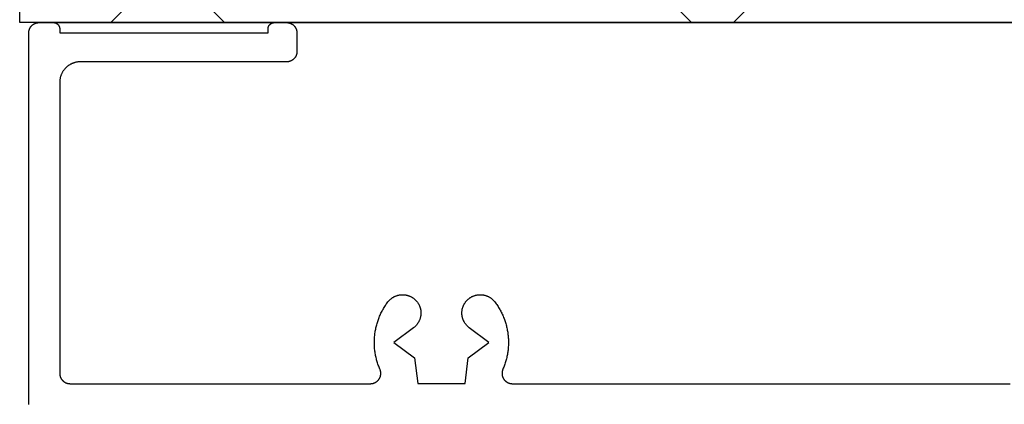
# Model space of a CAD drawing. Extents: x -139 to 237, y -21 to 918.
# Drawn here: x 15 to 63, y 656 to 675 of the extents above; entities that cross this region are included whole.
import ezdxf

# ---------------------------------------------------------------- set-up
doc = ezdxf.new("R2010")
doc.units = 0
doc.header["$MEASUREMENT"] = 0
for name, color, linetype in [('01BID', 53, 'Continuous'), ('1', 7, 'Continuous'), ('AM_0', 7, 'Continuous'), ('ARCHITRAVE', 53, 'Continuous'), ('HATCH_HATCH', 7, 'Continuous')]:
    doc.layers.add(name, color=color, linetype=linetype)

# ---------------------------------------------------------------- blocks, each defined once
blk = doc.blocks.new('T7791')
at = {"layer": '1', "color": 7, "linetype": 'Continuous'}
for p, q in [((-31.012, 0), (-31, 0)), ((-31, 0), (-30.3, 0)), ((-30.3, 0), (-30.293, 0)), ((-19.607, 0), (-19.6, 0)), ((-19.6, 0), (-19, 0)), ((-19, 0), (-18.988, 0)), ((-31.5, -0.488), (-31.499, -0.475)), ((-31.499, -0.463), (-31.498, -0.451)), ((-31.499, -0.475), (-31.499, -0.463)), ((-31.498, -0.451), (-31.496, -0.439)), ((-31.496, -0.439), (-31.495, -0.427)), ((-31.495, -0.427), (-31.493, -0.414)), ((-31.493, -0.414), (-31.49, -0.402)), ((-31.49, -0.402), (-31.488, -0.39)), ((-31.488, -0.39), (-31.485, -0.378)), ((-31.485, -0.378), (-31.482, -0.367)), ((-31.482, -0.367), (-31.478, -0.355)), ((-31.478, -0.355), (-31.475, -0.343)), ((-31.475, -0.343), (-31.471, -0.331)), ((-31.471, -0.331), (-31.466, -0.32)), ((-31.466, -0.32), (-31.462, -0.309)), ((-31.462, -0.309), (-31.457, -0.297)), ((-31.457, -0.297), (-31.452, -0.286)), ((-31.452, -0.286), (-31.447, -0.275)), ((-31.447, -0.275), (-31.441, -0.264)), ((-31.441, -0.264), (-31.435, -0.253)), ((-31.435, -0.253), (-31.429, -0.243)), ((-31.429, -0.243), (-31.422, -0.232)), ((-31.422, -0.232), (-31.416, -0.222)), ((-31.416, -0.222), (-31.409, -0.212)), ((-31.409, -0.212), (-31.402, -0.202)), ((-31.402, -0.202), (-31.394, -0.192)), ((-31.394, -0.192), (-31.386, -0.183)), ((-31.386, -0.183), (-31.379, -0.173)), ((-31.379, -0.173), (-31.37, -0.164)), ((-31.37, -0.164), (-31.362, -0.155)), ((-31.362, -0.155), (-31.354, -0.146)), ((-31.354, -0.146), (-31.345, -0.138)), ((-31.345, -0.138), (-31.336, -0.129)), ((-31.336, -0.129), (-31.327, -0.121)), ((-31.327, -0.121), (-31.317, -0.113)), ((-31.317, -0.113), (-31.308, -0.106)), ((-31.308, -0.106), (-31.298, -0.098)), ((-31.298, -0.098), (-31.288, -0.091)), ((-31.288, -0.091), (-31.278, -0.084)), ((-31.278, -0.084), (-31.267, -0.077)), ((-31.267, -0.077), (-31.257, -0.071)), ((-31.257, -0.071), (-31.246, -0.065)), ((-31.246, -0.065), (-31.236, -0.059)), ((-31.236, -0.059), (-31.225, -0.053)), ((-31.225, -0.053), (-31.214, -0.048)), ((-31.214, -0.048), (-31.203, -0.043)), ((-31.203, -0.043), (-31.191, -0.038)), ((-31.191, -0.038), (-31.18, -0.033)), ((-31.18, -0.033), (-31.168, -0.029)), ((-31.168, -0.029), (-31.157, -0.025)), ((-31.157, -0.025), (-31.145, -0.021)), ((-31.145, -0.021), (-31.133, -0.018)), ((-31.133, -0.018), (-31.121, -0.015)), ((-31.121, -0.015), (-31.11, -0.012)), ((-31.11, -0.012), (-31.098, -0.01)), ((-31.098, -0.01), (-31.085, -0.007)), ((-31.085, -0.007), (-31.073, -0.005)), ((-31.073, -0.005), (-31.061, -0.004)), ((-31.061, -0.004), (-31.049, -0.002)), ((-31.049, -0.002), (-31.037, -0.001)), ((-31.037, -0.001), (-31.025, -0.001)), ((-31.025, -0.001), (-31.012, 0)), ((-30.293, 0), (-30.285, 0)), ((-30.285, 0), (-30.278, -0.001)), ((-30.278, -0.001), (-30.271, -0.001)), ((-30.271, -0.001), (-30.263, -0.002)), ((-30.263, -0.002), (-30.256, -0.003)), ((-30.256, -0.003), (-30.249, -0.004)), ((-30.249, -0.004), (-30.241, -0.006)), ((-30.241, -0.006), (-30.234, -0.007)), ((-30.234, -0.007), (-30.227, -0.009)), ((-30.227, -0.009), (-30.22, -0.011)), ((-30.22, -0.011), (-30.213, -0.013)), ((-30.213, -0.013), (-30.206, -0.015)), ((-30.206, -0.015), (-30.199, -0.017)), ((-30.199, -0.017), (-30.192, -0.02)), ((-30.192, -0.02), (-30.185, -0.023)), ((-30.185, -0.023), (-30.178, -0.026)), ((-30.178, -0.026), (-30.172, -0.029)), ((-30.172, -0.029), (-30.165, -0.032)), ((-30.165, -0.032), (-30.159, -0.035)), ((-30.159, -0.035), (-30.152, -0.039)), ((-30.152, -0.039), (-30.146, -0.043)), ((-30.146, -0.043), (-30.139, -0.046)), ((-30.139, -0.046), (-30.133, -0.051)), ((-30.133, -0.051), (-30.127, -0.055)), ((-30.127, -0.055), (-30.121, -0.059)), ((-30.121, -0.059), (-30.115, -0.063)), ((-30.115, -0.063), (-30.11, -0.068)), ((-30.11, -0.068), (-30.104, -0.073)), ((-30.104, -0.073), (-30.098, -0.078)), ((-30.098, -0.078), (-30.093, -0.083)), ((-30.093, -0.083), (-30.088, -0.088)), ((-30.088, -0.088), (-30.083, -0.093)), ((-30.083, -0.093), (-30.078, -0.099)), ((-30.078, -0.099), (-30.073, -0.104)), ((-30.073, -0.104), (-30.068, -0.11)), ((-30.068, -0.11), (-30.063, -0.115)), ((-30.063, -0.115), (-30.059, -0.121)), ((-30.059, -0.121), (-30.055, -0.127)), ((-30.055, -0.127), (-30.05, -0.133)), ((-30.05, -0.133), (-30.046, -0.139)), ((-30.046, -0.139), (-30.043, -0.146)), ((-30.043, -0.146), (-30.039, -0.152)), ((-30.039, -0.152), (-30.035, -0.159)), ((-30.035, -0.159), (-30.032, -0.165)), ((-30.032, -0.165), (-30.029, -0.172)), ((-30.029, -0.172), (-30.026, -0.178)), ((-30.026, -0.178), (-30.023, -0.185)), ((-30.023, -0.185), (-30.02, -0.192)), ((-30.02, -0.192), (-30.017, -0.199)), ((-30.017, -0.199), (-30.015, -0.206)), ((-30.015, -0.206), (-30.013, -0.213)), ((-30.013, -0.213), (-30.011, -0.22)), ((-30.011, -0.22), (-30.009, -0.227)), ((-30.009, -0.227), (-30.007, -0.234)), ((-30.007, -0.234), (-30.006, -0.242)), ((-30.006, -0.242), (-30.004, -0.249)), ((-30.004, -0.249), (-30.003, -0.256)), ((-30.003, -0.256), (-30.002, -0.263)), ((-30.002, -0.263), (-30.001, -0.271)), ((-30.001, -0.271), (-30.001, -0.278)), ((-30.001, -0.278), (-30, -0.285)), ((-30, -0.285), (-30, -0.293)), ((-30, -0.293), (-30, -0.3)), ((-30, -0.3), (-30, -0.5)), ((-19.9, -0.285), (-19.899, -0.278)), ((-19.9, -0.293), (-19.9, -0.285)), ((-19.9, -0.3), (-19.9, -0.293)), ((-19.9, -0.5), (-19.9, -0.3)), ((-19.899, -0.271), (-19.898, -0.263)), ((-19.899, -0.278), (-19.899, -0.271)), ((-19.898, -0.263), (-19.897, -0.256)), ((-19.897, -0.256), (-19.896, -0.249)), ((-19.896, -0.249), (-19.894, -0.241)), ((-19.894, -0.241), (-19.893, -0.234)), ((-19.893, -0.234), (-19.891, -0.227)), ((-19.891, -0.227), (-19.889, -0.22)), ((-19.889, -0.22), (-19.887, -0.213)), ((-19.887, -0.213), (-19.885, -0.206)), ((-19.885, -0.206), (-19.882, -0.199)), ((-19.882, -0.199), (-19.88, -0.192)), ((-19.88, -0.192), (-19.877, -0.185)), ((-19.877, -0.185), (-19.874, -0.178)), ((-19.874, -0.178), (-19.871, -0.172)), ((-19.871, -0.172), (-19.868, -0.165)), ((-19.868, -0.165), (-19.865, -0.159)), ((-19.865, -0.159), (-19.861, -0.152)), ((-19.861, -0.152), (-19.857, -0.146)), ((-19.857, -0.146), (-19.853, -0.139)), ((-19.853, -0.139), (-19.849, -0.133)), ((-19.849, -0.133), (-19.845, -0.127)), ((-19.845, -0.127), (-19.841, -0.121)), ((-19.841, -0.121), (-19.836, -0.115)), ((-19.836, -0.115), (-19.832, -0.11)), ((-19.832, -0.11), (-19.827, -0.104)), ((-19.827, -0.104), (-19.822, -0.099)), ((-19.822, -0.099), (-19.817, -0.093)), ((-19.817, -0.093), (-19.812, -0.088)), ((-19.812, -0.088), (-19.807, -0.083)), ((-19.807, -0.083), (-19.801, -0.078)), ((-19.801, -0.078), (-19.796, -0.073)), ((-19.796, -0.073), (-19.79, -0.068)), ((-19.79, -0.068), (-19.785, -0.063)), ((-19.785, -0.063), (-19.779, -0.059)), ((-19.779, -0.059), (-19.773, -0.055)), ((-19.773, -0.055), (-19.767, -0.051)), ((-19.767, -0.051), (-19.76, -0.047)), ((-19.76, -0.047), (-19.754, -0.043)), ((-19.754, -0.043), (-19.748, -0.039)), ((-19.748, -0.039), (-19.741, -0.035)), ((-19.741, -0.035), (-19.735, -0.032)), ((-19.735, -0.032), (-19.728, -0.029)), ((-19.728, -0.029), (-19.722, -0.026)), ((-19.722, -0.026), (-19.715, -0.023)), ((-19.715, -0.023), (-19.708, -0.02)), ((-19.708, -0.02), (-19.701, -0.018)), ((-19.701, -0.018), (-19.694, -0.015)), ((-19.694, -0.015), (-19.687, -0.013)), ((-19.687, -0.013), (-19.68, -0.011)), ((-19.68, -0.011), (-19.673, -0.009)), ((-19.673, -0.009), (-19.666, -0.007)), ((-19.666, -0.007), (-19.658, -0.006)), ((-19.658, -0.006), (-19.651, -0.004)), ((-19.651, -0.004), (-19.644, -0.003)), ((-19.644, -0.003), (-19.637, -0.002)), ((-19.637, -0.002), (-19.629, -0.001)), ((-19.629, -0.001), (-19.622, -0.001)), ((-19.622, -0.001), (-19.615, 0)), ((-19.615, 0), (-19.607, 0)), ((-18.988, 0), (-18.975, -0.001)), ((-18.975, -0.001), (-18.963, -0.001)), ((-18.963, -0.001), (-18.951, -0.002)), ((-18.951, -0.002), (-18.939, -0.004)), ((-18.939, -0.004), (-18.927, -0.005)), ((-18.927, -0.005), (-18.914, -0.007)), ((-18.914, -0.007), (-18.902, -0.01)), ((-18.902, -0.01), (-18.89, -0.012)), ((-18.89, -0.012), (-18.878, -0.015)), ((-18.878, -0.015), (-18.867, -0.018)), ((-18.867, -0.018), (-18.855, -0.022)), ((-18.855, -0.022), (-18.843, -0.025)), ((-18.843, -0.025), (-18.832, -0.029)), ((-18.832, -0.029), (-18.82, -0.033)), ((-18.82, -0.033), (-18.809, -0.038)), ((-18.809, -0.038), (-18.797, -0.043)), ((-18.797, -0.043), (-18.786, -0.048)), ((-18.786, -0.048), (-18.775, -0.053)), ((-18.775, -0.053), (-18.764, -0.059)), ((-18.764, -0.059), (-18.754, -0.065)), ((-18.754, -0.065), (-18.743, -0.071)), ((-18.743, -0.071), (-18.732, -0.078)), ((-18.732, -0.078), (-18.722, -0.084)), ((-18.722, -0.084), (-18.712, -0.091)), ((-18.712, -0.091), (-18.702, -0.098)), ((-18.702, -0.098), (-18.692, -0.106)), ((-18.692, -0.106), (-18.683, -0.113)), ((-18.683, -0.113), (-18.673, -0.121)), ((-18.673, -0.121), (-18.664, -0.13)), ((-18.664, -0.13), (-18.655, -0.138)), ((-18.655, -0.138), (-18.646, -0.146)), ((-18.646, -0.146), (-18.638, -0.155)), ((-18.638, -0.155), (-18.629, -0.164)), ((-18.629, -0.164), (-18.621, -0.173)), ((-18.621, -0.173), (-18.613, -0.183)), ((-18.613, -0.183), (-18.606, -0.192)), ((-18.606, -0.192), (-18.598, -0.202)), ((-18.598, -0.202), (-18.591, -0.212)), ((-18.591, -0.212), (-18.584, -0.222)), ((-18.584, -0.222), (-18.578, -0.232)), ((-18.578, -0.232), (-18.571, -0.243)), ((-18.571, -0.243), (-18.565, -0.254)), ((-18.565, -0.254), (-18.559, -0.264)), ((-18.559, -0.264), (-18.553, -0.275)), ((-18.553, -0.275), (-18.548, -0.286)), ((-18.548, -0.286), (-18.543, -0.297)), ((-18.543, -0.297), (-18.538, -0.309)), ((-18.538, -0.309), (-18.533, -0.32)), ((-18.533, -0.32), (-18.529, -0.332)), ((-18.529, -0.332), (-18.525, -0.343)), ((-18.525, -0.343), (-18.521, -0.355)), ((-18.521, -0.355), (-18.518, -0.367)), ((-18.518, -0.367), (-18.515, -0.378)), ((-18.515, -0.378), (-18.512, -0.39)), ((-18.512, -0.39), (-18.51, -0.402)), ((-18.51, -0.402), (-18.507, -0.415)), ((-18.507, -0.415), (-18.505, -0.427)), ((-18.505, -0.427), (-18.504, -0.439)), ((-18.504, -0.439), (-18.502, -0.451)), ((-18.502, -0.451), (-18.501, -0.463)), ((-18.501, -0.463), (-18.501, -0.475)), ((-18.501, -0.475), (-18.5, -0.488)), ((-31.5, -0.5), (-31.5, -0.488)), ((-31.5, -18.5), (-31.5, -0.5)), ((-30, -0.5), (-19.9, -0.5)), ((-19.9, -0.5), (-19.9, -0.5)), ((-18.5, -0.488), (-18.5, -0.5)), ((-18.5, -0.5), (-18.5, -1.4)), ((-18.5, -1.412), (-18.501, -1.424)), ((-18.501, -1.424), (-18.501, -1.437)), ((-18.5, -1.4), (-18.5, -1.412)), ((-29.122, -1.907), (-29.147, -1.911)), ((-29.098, -1.905), (-29.122, -1.907)), ((-29.074, -1.903), (-29.098, -1.905)), ((-29.049, -1.901), (-29.074, -1.903)), ((-29.024, -1.9), (-29.049, -1.901)), ((-29, -1.9), (-29.024, -1.9)), ((-19, -1.9), (-29, -1.9)), ((-18.988, -1.9), (-19, -1.9)), ((-18.975, -1.899), (-18.988, -1.9)), ((-18.963, -1.899), (-18.975, -1.899)), ((-18.951, -1.898), (-18.963, -1.899)), ((-18.939, -1.896), (-18.951, -1.898)), ((-18.927, -1.895), (-18.939, -1.896)), ((-18.914, -1.893), (-18.927, -1.895)), ((-18.902, -1.89), (-18.914, -1.893)), ((-18.89, -1.888), (-18.902, -1.89)), ((-18.878, -1.885), (-18.89, -1.888)), ((-18.867, -1.882), (-18.878, -1.885)), ((-18.855, -1.878), (-18.867, -1.882)), ((-18.843, -1.875), (-18.855, -1.878)), ((-18.832, -1.871), (-18.843, -1.875)), ((-18.82, -1.866), (-18.832, -1.871)), ((-18.809, -1.862), (-18.82, -1.866)), ((-18.797, -1.857), (-18.809, -1.862)), ((-18.786, -1.852), (-18.797, -1.857)), ((-18.775, -1.847), (-18.786, -1.852)), ((-18.764, -1.841), (-18.775, -1.847)), ((-18.754, -1.835), (-18.764, -1.841)), ((-18.743, -1.829), (-18.754, -1.835)), ((-18.732, -1.822), (-18.743, -1.829)), ((-18.722, -1.816), (-18.732, -1.822)), ((-18.712, -1.809), (-18.722, -1.816)), ((-18.702, -1.802), (-18.712, -1.809)), ((-18.692, -1.794), (-18.702, -1.802)), ((-18.683, -1.786), (-18.692, -1.794)), ((-18.673, -1.779), (-18.683, -1.786)), ((-18.664, -1.77), (-18.673, -1.779)), ((-18.655, -1.762), (-18.664, -1.77)), ((-18.646, -1.753), (-18.655, -1.762)), ((-18.638, -1.745), (-18.646, -1.753)), ((-18.629, -1.736), (-18.638, -1.745)), ((-18.621, -1.727), (-18.629, -1.736)), ((-18.613, -1.717), (-18.621, -1.727)), ((-18.606, -1.708), (-18.613, -1.717)), ((-18.598, -1.698), (-18.606, -1.708)), ((-18.591, -1.688), (-18.598, -1.698)), ((-18.584, -1.678), (-18.591, -1.688)), ((-18.578, -1.667), (-18.584, -1.678)), ((-18.571, -1.657), (-18.578, -1.667)), ((-18.565, -1.646), (-18.571, -1.657)), ((-18.559, -1.636), (-18.565, -1.646)), ((-18.553, -1.625), (-18.559, -1.636)), ((-18.548, -1.614), (-18.553, -1.625)), ((-18.543, -1.603), (-18.548, -1.614)), ((-18.538, -1.591), (-18.543, -1.603)), ((-18.533, -1.58), (-18.538, -1.591)), ((-18.529, -1.568), (-18.533, -1.58)), ((-18.525, -1.557), (-18.529, -1.568)), ((-18.521, -1.545), (-18.525, -1.557)), ((-18.518, -1.533), (-18.521, -1.545)), ((-18.515, -1.521), (-18.518, -1.533)), ((-18.512, -1.509), (-18.515, -1.521)), ((-18.51, -1.497), (-18.512, -1.509)), ((-18.507, -1.485), (-18.51, -1.497)), ((-18.505, -1.473), (-18.507, -1.485)), ((-18.504, -1.461), (-18.505, -1.473)), ((-18.502, -1.449), (-18.504, -1.461)), ((-18.501, -1.437), (-18.502, -1.449)), ((-29.858, -2.386), (-29.87, -2.407)), ((-29.845, -2.365), (-29.858, -2.386)), ((-29.831, -2.344), (-29.845, -2.365)), ((-29.818, -2.324), (-29.831, -2.344)), ((-29.803, -2.304), (-29.818, -2.324)), ((-29.788, -2.285), (-29.803, -2.304)), ((-29.773, -2.266), (-29.788, -2.285)), ((-29.757, -2.247), (-29.773, -2.266)), ((-29.741, -2.228), (-29.757, -2.247)), ((-29.724, -2.21), (-29.741, -2.228)), ((-29.707, -2.193), (-29.724, -2.21)), ((-29.689, -2.176), (-29.707, -2.193)), ((-29.672, -2.159), (-29.689, -2.176)), ((-29.653, -2.143), (-29.672, -2.159)), ((-29.634, -2.127), (-29.653, -2.143)), ((-29.615, -2.112), (-29.634, -2.127)), ((-29.596, -2.097), (-29.615, -2.112)), ((-29.576, -2.082), (-29.596, -2.097)), ((-29.556, -2.068), (-29.576, -2.082)), ((-29.535, -2.055), (-29.556, -2.068)), ((-29.514, -2.042), (-29.535, -2.055)), ((-29.493, -2.03), (-29.514, -2.042)), ((-29.471, -2.018), (-29.493, -2.03)), ((-29.45, -2.007), (-29.471, -2.018)), ((-29.428, -1.996), (-29.45, -2.007)), ((-29.405, -1.986), (-29.428, -1.996)), ((-29.383, -1.976), (-29.405, -1.986)), ((-29.36, -1.967), (-29.383, -1.976)), ((-29.337, -1.958), (-29.36, -1.967)), ((-29.314, -1.95), (-29.337, -1.958)), ((-29.29, -1.943), (-29.314, -1.95)), ((-29.267, -1.936), (-29.29, -1.943)), ((-29.243, -1.93), (-29.267, -1.936)), ((-29.219, -1.924), (-29.243, -1.93)), ((-29.195, -1.919), (-29.219, -1.924)), ((-29.171, -1.915), (-29.195, -1.919)), ((-29.147, -1.911), (-29.171, -1.915)), ((-29.999, -2.851), (-30, -2.875)), ((-29.997, -2.826), (-29.999, -2.851)), ((-29.995, -2.802), (-29.997, -2.826)), ((-29.992, -2.778), (-29.995, -2.802)), ((-29.989, -2.753), (-29.992, -2.778)), ((-29.985, -2.729), (-29.989, -2.753)), ((-29.981, -2.705), (-29.985, -2.729)), ((-29.976, -2.681), (-29.981, -2.705)), ((-29.97, -2.657), (-29.976, -2.681)), ((-29.964, -2.633), (-29.97, -2.657)), ((-29.957, -2.61), (-29.964, -2.633)), ((-29.949, -2.586), (-29.957, -2.61)), ((-29.941, -2.563), (-29.949, -2.586)), ((-29.933, -2.54), (-29.941, -2.563)), ((-29.924, -2.517), (-29.933, -2.54)), ((-29.914, -2.495), (-29.924, -2.517)), ((-29.904, -2.472), (-29.914, -2.495)), ((-29.893, -2.45), (-29.904, -2.472)), ((-29.882, -2.429), (-29.893, -2.45)), ((-29.87, -2.407), (-29.882, -2.429)), ((-30, -2.875), (-30, -2.9)), ((-30, -2.9), (-30, -17)), ((-13.925, -13.371), (-13.906, -13.356)), ((-13.906, -13.356), (-13.886, -13.343)), ((-13.886, -13.343), (-13.866, -13.329)), ((-13.866, -13.329), (-13.846, -13.317)), ((-13.846, -13.317), (-13.826, -13.305)), ((-13.826, -13.305), (-13.805, -13.293)), ((-13.805, -13.293), (-13.784, -13.282)), ((-13.784, -13.282), (-13.763, -13.271)), ((-13.763, -13.271), (-13.741, -13.262)), ((-13.741, -13.262), (-13.719, -13.252)), ((-13.719, -13.252), (-13.697, -13.244)), ((-13.697, -13.244), (-13.675, -13.235)), ((-13.675, -13.235), (-13.652, -13.228)), ((-13.652, -13.228), (-13.629, -13.221)), ((-13.629, -13.221), (-13.606, -13.215)), ((-13.606, -13.215), (-13.583, -13.209)), ((-13.583, -13.209), (-13.56, -13.204)), ((-13.56, -13.204), (-13.537, -13.2)), ((-13.537, -13.2), (-13.513, -13.196)), ((-13.513, -13.196), (-13.49, -13.193)), ((-13.49, -13.193), (-13.466, -13.19)), ((-13.466, -13.19), (-13.442, -13.188)), ((-13.442, -13.188), (-13.419, -13.187)), ((-13.419, -13.187), (-13.395, -13.186)), ((-13.395, -13.186), (-13.371, -13.186)), ((-13.371, -13.186), (-13.347, -13.187)), ((-13.347, -13.187), (-13.324, -13.188)), ((-13.324, -13.188), (-13.3, -13.19)), ((-13.3, -13.19), (-13.276, -13.192)), ((-13.276, -13.192), (-13.253, -13.195)), ((-13.253, -13.195), (-13.229, -13.199)), ((-13.229, -13.199), (-13.206, -13.204)), ((-13.206, -13.204), (-13.183, -13.209)), ((-13.183, -13.209), (-13.159, -13.214)), ((-13.159, -13.214), (-13.137, -13.221)), ((-13.137, -13.221), (-13.114, -13.227)), ((-13.114, -13.227), (-13.091, -13.235)), ((-13.091, -13.235), (-13.069, -13.243)), ((-13.069, -13.243), (-13.047, -13.252)), ((-13.047, -13.252), (-13.025, -13.261)), ((-13.025, -13.261), (-13.003, -13.271)), ((-13.003, -13.271), (-12.982, -13.281)), ((-12.982, -13.281), (-12.961, -13.292)), ((-12.961, -13.292), (-12.94, -13.304)), ((-12.94, -13.304), (-12.919, -13.316)), ((-12.919, -13.316), (-12.899, -13.329)), ((-12.899, -13.329), (-12.879, -13.342)), ((-12.879, -13.342), (-12.86, -13.355)), ((-12.86, -13.355), (-12.841, -13.37)), ((-10.159, -13.37), (-10.14, -13.355)), ((-10.14, -13.355), (-10.12, -13.342)), ((-10.12, -13.342), (-10.101, -13.329)), ((-10.101, -13.329), (-10.081, -13.316)), ((-10.081, -13.316), (-10.06, -13.304)), ((-10.06, -13.304), (-10.039, -13.292)), ((-10.039, -13.292), (-10.018, -13.281)), ((-10.018, -13.281), (-9.997, -13.271)), ((-9.997, -13.271), (-9.975, -13.261)), ((-9.975, -13.261), (-9.953, -13.252)), ((-9.953, -13.252), (-9.931, -13.243)), ((-9.931, -13.243), (-9.909, -13.235)), ((-9.909, -13.235), (-9.886, -13.227)), ((-9.886, -13.227), (-9.863, -13.221)), ((-9.863, -13.221), (-9.841, -13.214)), ((-9.841, -13.214), (-9.817, -13.209)), ((-9.817, -13.209), (-9.794, -13.204)), ((-9.794, -13.204), (-9.771, -13.199)), ((-9.771, -13.199), (-9.747, -13.195)), ((-9.747, -13.195), (-9.724, -13.192)), ((-9.724, -13.192), (-9.7, -13.19)), ((-9.7, -13.19), (-9.676, -13.188)), ((-9.676, -13.188), (-9.653, -13.187)), ((-9.653, -13.187), (-9.629, -13.186)), ((-9.629, -13.186), (-9.605, -13.186)), ((-9.605, -13.186), (-9.581, -13.187)), ((-9.581, -13.187), (-9.558, -13.188)), ((-9.558, -13.188), (-9.534, -13.19)), ((-9.534, -13.19), (-9.51, -13.193)), ((-9.51, -13.193), (-9.487, -13.196)), ((-9.487, -13.196), (-9.463, -13.2)), ((-9.463, -13.2), (-9.44, -13.204)), ((-9.44, -13.204), (-9.417, -13.209)), ((-9.417, -13.209), (-9.394, -13.215)), ((-9.394, -13.215), (-9.371, -13.221)), ((-9.371, -13.221), (-9.348, -13.228)), ((-9.348, -13.228), (-9.325, -13.235)), ((-9.325, -13.235), (-9.303, -13.244)), ((-9.303, -13.244), (-9.281, -13.252)), ((-9.281, -13.252), (-9.259, -13.262)), ((-9.259, -13.262), (-9.237, -13.271)), ((-9.237, -13.271), (-9.216, -13.282)), ((-9.216, -13.282), (-9.195, -13.293)), ((-9.195, -13.293), (-9.174, -13.305)), ((-9.174, -13.305), (-9.154, -13.317)), ((-9.154, -13.317), (-9.134, -13.329)), ((-9.134, -13.329), (-9.114, -13.343)), ((-9.114, -13.343), (-9.094, -13.356)), ((-9.094, -13.356), (-9.075, -13.371)), ((-14.301, -13.852), (-14.273, -13.805)), ((-14.273, -13.805), (-14.245, -13.76)), ((-14.245, -13.76), (-14.216, -13.715)), ((-14.216, -13.715), (-14.186, -13.67)), ((-14.186, -13.67), (-14.155, -13.626)), ((-14.155, -13.626), (-14.124, -13.582)), ((-14.124, -13.582), (-14.092, -13.539)), ((-14.092, -13.539), (-14.077, -13.52)), ((-14.092, -13.539), (-14.092, -13.539)), ((-14.077, -13.52), (-14.062, -13.502)), ((-14.062, -13.502), (-14.046, -13.484)), ((-14.046, -13.484), (-14.03, -13.466)), ((-14.03, -13.466), (-14.014, -13.449)), ((-14.014, -13.449), (-13.997, -13.432)), ((-13.997, -13.432), (-13.979, -13.416)), ((-13.979, -13.416), (-13.962, -13.401)), ((-13.962, -13.401), (-13.943, -13.385)), ((-13.943, -13.385), (-13.925, -13.371)), ((-12.841, -13.37), (-12.822, -13.384)), ((-12.822, -13.384), (-12.804, -13.4)), ((-12.804, -13.4), (-12.786, -13.415)), ((-12.786, -13.415), (-12.769, -13.431)), ((-12.769, -13.431), (-12.752, -13.448)), ((-12.752, -13.448), (-12.735, -13.465)), ((-12.735, -13.465), (-12.719, -13.483)), ((-12.719, -13.483), (-12.703, -13.501)), ((-12.703, -13.501), (-12.688, -13.519)), ((-12.688, -13.519), (-12.674, -13.538)), ((-12.674, -13.538), (-12.66, -13.557)), ((-12.66, -13.557), (-12.646, -13.576)), ((-12.646, -13.576), (-12.633, -13.596)), ((-12.633, -13.596), (-12.62, -13.616)), ((-12.62, -13.616), (-12.608, -13.637)), ((-12.608, -13.637), (-12.597, -13.658)), ((-12.597, -13.658), (-12.586, -13.679)), ((-12.586, -13.679), (-12.576, -13.7)), ((-12.576, -13.7), (-12.566, -13.722)), ((-12.566, -13.722), (-12.557, -13.744)), ((-12.557, -13.744), (-12.548, -13.766)), ((-12.548, -13.766), (-12.54, -13.788)), ((-12.54, -13.788), (-12.533, -13.811)), ((-12.533, -13.811), (-12.526, -13.834)), ((-12.526, -13.834), (-12.52, -13.857)), ((-10.48, -13.857), (-10.474, -13.834)), ((-10.474, -13.834), (-10.467, -13.811)), ((-10.467, -13.811), (-10.46, -13.788)), ((-10.46, -13.788), (-10.452, -13.766)), ((-10.452, -13.766), (-10.443, -13.744)), ((-10.443, -13.744), (-10.434, -13.722)), ((-10.434, -13.722), (-10.424, -13.7)), ((-10.424, -13.7), (-10.414, -13.679)), ((-10.414, -13.679), (-10.403, -13.658)), ((-10.403, -13.658), (-10.392, -13.637)), ((-10.392, -13.637), (-10.38, -13.616)), ((-10.38, -13.616), (-10.367, -13.596)), ((-10.367, -13.596), (-10.354, -13.576)), ((-10.354, -13.576), (-10.34, -13.557)), ((-10.34, -13.557), (-10.326, -13.538)), ((-10.326, -13.538), (-10.312, -13.519)), ((-10.312, -13.519), (-10.296, -13.501)), ((-10.296, -13.501), (-10.281, -13.483)), ((-10.281, -13.483), (-10.265, -13.465)), ((-10.265, -13.465), (-10.248, -13.448)), ((-10.248, -13.448), (-10.231, -13.431)), ((-10.231, -13.431), (-10.214, -13.415)), ((-10.214, -13.415), (-10.196, -13.4)), ((-10.196, -13.4), (-10.178, -13.384)), ((-10.178, -13.384), (-10.159, -13.37)), ((-9.075, -13.371), (-9.057, -13.385)), ((-9.057, -13.385), (-9.038, -13.401)), ((-9.038, -13.401), (-9.021, -13.416)), ((-9.021, -13.416), (-9.003, -13.432)), ((-9.003, -13.432), (-8.986, -13.449)), ((-8.986, -13.449), (-8.97, -13.466)), ((-8.97, -13.466), (-8.954, -13.484)), ((-8.954, -13.484), (-8.938, -13.502)), ((-8.938, -13.502), (-8.923, -13.52)), ((-8.923, -13.52), (-8.908, -13.539)), ((-8.908, -13.539), (-8.908, -13.539)), ((-8.908, -13.539), (-8.876, -13.582)), ((-8.876, -13.582), (-8.845, -13.626)), ((-8.845, -13.626), (-8.814, -13.67)), ((-8.814, -13.67), (-8.784, -13.715)), ((-8.784, -13.715), (-8.755, -13.76)), ((-8.755, -13.76), (-8.727, -13.805)), ((-8.727, -13.805), (-8.699, -13.852)), ((-14.534, -14.336), (-14.515, -14.286)), ((-14.515, -14.286), (-14.494, -14.236)), ((-14.494, -14.236), (-14.473, -14.186)), ((-14.473, -14.186), (-14.451, -14.137)), ((-14.451, -14.137), (-14.428, -14.089)), ((-14.428, -14.089), (-14.404, -14.04)), ((-14.404, -14.04), (-14.379, -13.993)), ((-14.379, -13.993), (-14.354, -13.945)), ((-14.354, -13.945), (-14.328, -13.898)), ((-14.328, -13.898), (-14.301, -13.852)), ((-12.522, -14.304), (-12.529, -14.327)), ((-12.517, -14.281), (-12.522, -14.304)), ((-12.52, -13.857), (-12.514, -13.88)), ((-12.511, -14.258), (-12.517, -14.281)), ((-12.514, -13.88), (-12.51, -13.903)), ((-12.507, -14.234), (-12.511, -14.258)), ((-12.51, -13.903), (-12.505, -13.927)), ((-12.503, -14.211), (-12.507, -14.234)), ((-12.505, -13.927), (-12.502, -13.95)), ((-12.5, -14.187), (-12.503, -14.211)), ((-12.502, -13.95), (-12.499, -13.974)), ((-12.497, -14.164), (-12.5, -14.187)), ((-12.499, -13.974), (-12.496, -13.997)), ((-12.495, -14.14), (-12.497, -14.164)), ((-12.496, -13.997), (-12.494, -14.021)), ((-12.494, -14.116), (-12.495, -14.14)), ((-12.494, -14.021), (-12.493, -14.045)), ((-12.493, -14.092), (-12.494, -14.116)), ((-12.493, -14.045), (-12.493, -14.069)), ((-12.493, -14.069), (-12.493, -14.092)), ((-10.507, -14.045), (-10.506, -14.021)), ((-10.507, -14.069), (-10.507, -14.045)), ((-10.507, -14.092), (-10.507, -14.069)), ((-10.506, -14.116), (-10.507, -14.092)), ((-10.506, -14.021), (-10.504, -13.997)), ((-10.505, -14.14), (-10.506, -14.116)), ((-10.503, -14.164), (-10.505, -14.14)), ((-10.504, -13.997), (-10.501, -13.974)), ((-10.5, -14.187), (-10.503, -14.164)), ((-10.501, -13.974), (-10.498, -13.95)), ((-10.497, -14.211), (-10.5, -14.187)), ((-10.498, -13.95), (-10.495, -13.927)), ((-10.493, -14.234), (-10.497, -14.211)), ((-10.495, -13.927), (-10.49, -13.903)), ((-10.488, -14.258), (-10.493, -14.234)), ((-10.49, -13.903), (-10.486, -13.88)), ((-10.483, -14.281), (-10.488, -14.258)), ((-10.486, -13.88), (-10.48, -13.857)), ((-10.477, -14.304), (-10.483, -14.281)), ((-10.471, -14.327), (-10.477, -14.304)), ((-8.699, -13.852), (-8.672, -13.898)), ((-8.672, -13.898), (-8.646, -13.945)), ((-8.646, -13.945), (-8.621, -13.993)), ((-8.621, -13.993), (-8.596, -14.04)), ((-8.596, -14.04), (-8.572, -14.089)), ((-8.572, -14.089), (-8.549, -14.137)), ((-8.549, -14.137), (-8.527, -14.186)), ((-8.527, -14.186), (-8.506, -14.236)), ((-8.506, -14.236), (-8.485, -14.286)), ((-8.485, -14.286), (-8.466, -14.336)), ((-14.673, -14.799), (-14.661, -14.746)), ((-14.661, -14.746), (-14.648, -14.694)), ((-14.648, -14.694), (-14.635, -14.642)), ((-14.635, -14.642), (-14.62, -14.59)), ((-14.62, -14.59), (-14.605, -14.539)), ((-14.605, -14.539), (-14.588, -14.488)), ((-14.588, -14.488), (-14.571, -14.437)), ((-14.571, -14.437), (-14.553, -14.386)), ((-14.553, -14.386), (-14.534, -14.336)), ((-12.849, -14.787), (-13.8, -15.5)), ((-12.83, -14.773), (-12.849, -14.787)), ((-12.849, -14.787), (-12.849, -14.787)), ((-12.812, -14.758), (-12.83, -14.773)), ((-12.794, -14.742), (-12.812, -14.758)), ((-12.776, -14.726), (-12.794, -14.742)), ((-12.759, -14.71), (-12.776, -14.726)), ((-12.742, -14.693), (-12.759, -14.71)), ((-12.726, -14.676), (-12.742, -14.693)), ((-12.71, -14.658), (-12.726, -14.676)), ((-12.695, -14.64), (-12.71, -14.658)), ((-12.68, -14.621), (-12.695, -14.64)), ((-12.665, -14.602), (-12.68, -14.621)), ((-12.652, -14.583), (-12.665, -14.602)), ((-12.638, -14.563), (-12.652, -14.583)), ((-12.626, -14.543), (-12.638, -14.563)), ((-12.613, -14.523), (-12.626, -14.543)), ((-12.602, -14.502), (-12.613, -14.523)), ((-12.591, -14.481), (-12.602, -14.502)), ((-12.58, -14.46), (-12.591, -14.481)), ((-12.57, -14.438), (-12.58, -14.46)), ((-12.561, -14.416), (-12.57, -14.438)), ((-12.552, -14.394), (-12.561, -14.416)), ((-12.544, -14.372), (-12.552, -14.394)), ((-12.536, -14.349), (-12.544, -14.372)), ((-12.529, -14.327), (-12.536, -14.349)), ((-10.464, -14.349), (-10.471, -14.327)), ((-10.456, -14.372), (-10.464, -14.349)), ((-10.448, -14.394), (-10.456, -14.372)), ((-10.439, -14.416), (-10.448, -14.394)), ((-10.43, -14.438), (-10.439, -14.416)), ((-10.42, -14.46), (-10.43, -14.438)), ((-10.409, -14.481), (-10.42, -14.46)), ((-10.398, -14.502), (-10.409, -14.481)), ((-10.387, -14.523), (-10.398, -14.502)), ((-10.374, -14.543), (-10.387, -14.523)), ((-10.362, -14.563), (-10.374, -14.543)), ((-10.348, -14.583), (-10.362, -14.563)), ((-10.335, -14.602), (-10.348, -14.583)), ((-10.32, -14.621), (-10.335, -14.602)), ((-10.305, -14.64), (-10.32, -14.621)), ((-10.29, -14.658), (-10.305, -14.64)), ((-10.274, -14.676), (-10.29, -14.658)), ((-10.258, -14.693), (-10.274, -14.676)), ((-10.241, -14.71), (-10.258, -14.693)), ((-10.224, -14.726), (-10.241, -14.71)), ((-10.206, -14.742), (-10.224, -14.726)), ((-10.188, -14.758), (-10.206, -14.742)), ((-10.17, -14.773), (-10.188, -14.758)), ((-10.151, -14.787), (-10.17, -14.773)), ((-9.2, -15.5), (-10.151, -14.787)), ((-10.151, -14.787), (-10.151, -14.787)), ((-8.466, -14.336), (-8.447, -14.386)), ((-8.447, -14.386), (-8.429, -14.437)), ((-8.429, -14.437), (-8.412, -14.488)), ((-8.412, -14.488), (-8.395, -14.539)), ((-8.395, -14.539), (-8.38, -14.59)), ((-8.38, -14.59), (-8.365, -14.642)), ((-8.365, -14.642), (-8.351, -14.694)), ((-8.351, -14.694), (-8.339, -14.746)), ((-8.339, -14.746), (-8.327, -14.799)), ((-14.742, -15.278), (-14.738, -15.224)), ((-14.738, -15.224), (-14.733, -15.17)), ((-14.733, -15.17), (-14.727, -15.117)), ((-14.727, -15.117), (-14.721, -15.064)), ((-14.721, -15.064), (-14.713, -15.01)), ((-14.713, -15.01), (-14.704, -14.957)), ((-14.704, -14.957), (-14.695, -14.904)), ((-14.695, -14.904), (-14.685, -14.851)), ((-14.685, -14.851), (-14.673, -14.799)), ((-8.327, -14.799), (-8.315, -14.851)), ((-8.315, -14.851), (-8.305, -14.904)), ((-8.305, -14.904), (-8.296, -14.957)), ((-8.296, -14.957), (-8.287, -15.01)), ((-8.287, -15.01), (-8.279, -15.064)), ((-8.279, -15.064), (-8.273, -15.117)), ((-8.273, -15.117), (-8.267, -15.17)), ((-8.267, -15.17), (-8.262, -15.224)), ((-8.262, -15.224), (-8.258, -15.278)), ((-14.75, -15.493), (-14.749, -15.439)), ((-14.75, -15.546), (-14.75, -15.493)), ((-14.748, -15.6), (-14.75, -15.546)), ((-14.749, -15.439), (-14.748, -15.385)), ((-14.748, -15.385), (-14.746, -15.331)), ((-14.746, -15.654), (-14.748, -15.6)), ((-14.746, -15.331), (-14.742, -15.278)), ((-14.743, -15.708), (-14.746, -15.654)), ((-14.739, -15.761), (-14.743, -15.708)), ((-13.8, -15.5), (-12.799, -16.25)), ((-10.201, -16.25), (-9.2, -15.5)), ((-8.257, -15.708), (-8.26, -15.761)), ((-8.258, -15.278), (-8.254, -15.331)), ((-8.254, -15.654), (-8.257, -15.708)), ((-8.254, -15.331), (-8.252, -15.385)), ((-8.252, -15.6), (-8.254, -15.654)), ((-8.252, -15.385), (-8.251, -15.439)), ((-8.25, -15.546), (-8.252, -15.6)), ((-8.251, -15.439), (-8.25, -15.493)), ((-8.25, -15.493), (-8.25, -15.546)), ((-14.735, -15.815), (-14.739, -15.761)), ((-14.729, -15.868), (-14.735, -15.815)), ((-14.722, -15.922), (-14.729, -15.868)), ((-14.715, -15.975), (-14.722, -15.922)), ((-14.707, -16.028), (-14.715, -15.975)), ((-14.698, -16.081), (-14.707, -16.028)), ((-14.688, -16.134), (-14.698, -16.081)), ((-14.677, -16.187), (-14.688, -16.134)), ((-14.665, -16.239), (-14.677, -16.187)), ((-8.323, -16.187), (-8.335, -16.239)), ((-8.312, -16.134), (-8.323, -16.187)), ((-8.302, -16.081), (-8.312, -16.134)), ((-8.293, -16.028), (-8.302, -16.081)), ((-8.285, -15.975), (-8.293, -16.028)), ((-8.277, -15.922), (-8.285, -15.975)), ((-8.271, -15.868), (-8.277, -15.922)), ((-8.265, -15.815), (-8.271, -15.868)), ((-8.26, -15.761), (-8.265, -15.815)), ((-14.652, -16.291), (-14.665, -16.239)), ((-14.639, -16.343), (-14.652, -16.291)), ((-14.624, -16.395), (-14.639, -16.343)), ((-14.609, -16.447), (-14.624, -16.395)), ((-14.593, -16.498), (-14.609, -16.447)), ((-14.576, -16.549), (-14.593, -16.498)), ((-14.558, -16.6), (-14.576, -16.549)), ((-14.54, -16.65), (-14.558, -16.6)), ((-14.52, -16.701), (-14.54, -16.65)), ((-14.5, -16.75), (-14.52, -16.701)), ((-12.799, -16.25), (-12.65, -17.492)), ((-10.35, -17.492), (-10.201, -16.25)), ((-8.48, -16.701), (-8.5, -16.75)), ((-8.46, -16.65), (-8.48, -16.701)), ((-8.442, -16.6), (-8.46, -16.65)), ((-8.424, -16.549), (-8.442, -16.6)), ((-8.407, -16.498), (-8.424, -16.549)), ((-8.391, -16.447), (-8.407, -16.498)), ((-8.376, -16.395), (-8.391, -16.447)), ((-8.361, -16.343), (-8.376, -16.395)), ((-8.348, -16.291), (-8.361, -16.343)), ((-8.335, -16.239), (-8.348, -16.291)), ((-30, -17), (-30, -17)), ((-30, -17), (-30, -17.012)), ((-30, -17.012), (-29.999, -17.024)), ((-29.999, -17.024), (-29.999, -17.037)), ((-29.999, -17.037), (-29.998, -17.049)), ((-29.998, -17.049), (-29.996, -17.061)), ((-29.996, -17.061), (-29.995, -17.073)), ((-29.995, -17.073), (-29.993, -17.085)), ((-29.993, -17.085), (-29.99, -17.097)), ((-29.99, -17.097), (-29.988, -17.109)), ((-29.988, -17.109), (-29.985, -17.121)), ((-29.985, -17.121), (-29.982, -17.133)), ((-29.982, -17.133), (-29.978, -17.145)), ((-29.978, -17.145), (-29.975, -17.157)), ((-29.975, -17.157), (-29.971, -17.168)), ((-29.971, -17.168), (-29.966, -17.18)), ((-14.479, -16.8), (-14.5, -16.75)), ((-14.473, -16.814), (-14.479, -16.8)), ((-14.475, -17.192), (-14.469, -17.177)), ((-14.467, -16.829), (-14.473, -16.814)), ((-14.469, -17.177), (-14.464, -17.163)), ((-14.462, -16.843), (-14.467, -16.829)), ((-14.464, -17.163), (-14.459, -17.148)), ((-14.457, -16.858), (-14.462, -16.843)), ((-14.459, -17.148), (-14.455, -17.133)), ((-14.453, -16.873), (-14.457, -16.858)), ((-14.455, -17.133), (-14.451, -17.118)), ((-14.45, -16.888), (-14.453, -16.873)), ((-14.451, -17.118), (-14.448, -17.103)), ((-14.446, -16.903), (-14.45, -16.888)), ((-14.448, -17.103), (-14.445, -17.088)), ((-14.444, -16.918), (-14.446, -16.903)), ((-14.445, -17.088), (-14.442, -17.073)), ((-14.441, -16.934), (-14.444, -16.918)), ((-14.442, -17.073), (-14.44, -17.057)), ((-14.44, -16.949), (-14.441, -16.934)), ((-14.438, -16.965), (-14.44, -16.949)), ((-14.44, -17.057), (-14.439, -17.042)), ((-14.439, -17.042), (-14.438, -17.026)), ((-14.437, -16.98), (-14.438, -16.965)), ((-14.438, -17.026), (-14.437, -17.011)), ((-14.437, -16.995), (-14.437, -16.98)), ((-14.437, -17.011), (-14.437, -16.995)), ((-8.562, -16.965), (-8.563, -16.98)), ((-8.563, -16.98), (-8.563, -16.995)), ((-8.563, -16.995), (-8.563, -17.011)), ((-8.563, -17.011), (-8.562, -17.026)), ((-8.56, -16.949), (-8.562, -16.965)), ((-8.562, -17.026), (-8.561, -17.042)), ((-8.561, -17.042), (-8.56, -17.057)), ((-8.559, -16.934), (-8.56, -16.949)), ((-8.56, -17.057), (-8.558, -17.073)), ((-8.556, -16.918), (-8.559, -16.934)), ((-8.558, -17.073), (-8.555, -17.088)), ((-8.554, -16.903), (-8.556, -16.918)), ((-8.555, -17.088), (-8.552, -17.103)), ((-8.55, -16.888), (-8.554, -16.903)), ((-8.552, -17.103), (-8.549, -17.118)), ((-8.547, -16.873), (-8.55, -16.888)), ((-8.549, -17.118), (-8.545, -17.133)), ((-8.542, -16.858), (-8.547, -16.873)), ((-8.545, -17.133), (-8.541, -17.148)), ((-8.538, -16.843), (-8.542, -16.858)), ((-8.541, -17.148), (-8.536, -17.163)), ((-8.533, -16.829), (-8.538, -16.843)), ((-8.536, -17.163), (-8.53, -17.177)), ((-8.527, -16.814), (-8.533, -16.829)), ((-8.53, -17.177), (-8.525, -17.192)), ((-8.521, -16.8), (-8.527, -16.814)), ((-8.5, -16.75), (-8.521, -16.8)), ((-29.966, -17.18), (-29.962, -17.191)), ((-29.962, -17.191), (-29.957, -17.203)), ((-29.957, -17.203), (-29.952, -17.214)), ((-29.952, -17.214), (-29.947, -17.225)), ((-29.947, -17.225), (-29.941, -17.236)), ((-29.941, -17.236), (-29.935, -17.246)), ((-29.935, -17.246), (-29.929, -17.257)), ((-29.929, -17.257), (-29.922, -17.267)), ((-29.922, -17.267), (-29.916, -17.278)), ((-29.916, -17.278), (-29.909, -17.288)), ((-29.909, -17.288), (-29.902, -17.298)), ((-29.902, -17.298), (-29.894, -17.308)), ((-29.894, -17.308), (-29.886, -17.317)), ((-29.886, -17.317), (-29.879, -17.326)), ((-29.879, -17.326), (-29.87, -17.336)), ((-29.87, -17.336), (-29.862, -17.345)), ((-29.862, -17.345), (-29.854, -17.353)), ((-29.854, -17.353), (-29.845, -17.362)), ((-29.845, -17.362), (-29.836, -17.37)), ((-29.836, -17.37), (-29.827, -17.378)), ((-29.827, -17.378), (-29.817, -17.386)), ((-29.817, -17.386), (-29.808, -17.394)), ((-29.808, -17.394), (-29.798, -17.401)), ((-29.798, -17.401), (-29.788, -17.409)), ((-29.788, -17.409), (-29.778, -17.416)), ((-29.778, -17.416), (-29.767, -17.422)), ((-29.767, -17.422), (-29.757, -17.429)), ((-29.757, -17.429), (-29.746, -17.435)), ((-29.746, -17.435), (-29.736, -17.441)), ((-29.736, -17.441), (-29.725, -17.447)), ((-29.725, -17.447), (-29.714, -17.452)), ((-29.714, -17.452), (-29.703, -17.457)), ((-29.703, -17.457), (-29.691, -17.462)), ((-29.691, -17.462), (-29.68, -17.466)), ((-29.68, -17.466), (-29.668, -17.471)), ((-29.668, -17.471), (-29.657, -17.475)), ((-29.657, -17.475), (-29.645, -17.478)), ((-29.645, -17.478), (-29.633, -17.482)), ((-29.633, -17.482), (-29.621, -17.485)), ((-29.621, -17.485), (-29.61, -17.488)), ((-29.61, -17.488), (-29.598, -17.49)), ((-29.598, -17.49), (-29.585, -17.493)), ((-29.585, -17.493), (-29.573, -17.494)), ((-29.573, -17.494), (-29.561, -17.496)), ((-29.561, -17.496), (-29.549, -17.497)), ((-29.549, -17.497), (-29.537, -17.499)), ((-29.537, -17.499), (-29.525, -17.499)), ((-29.525, -17.499), (-29.512, -17.5)), ((-29.512, -17.5), (-29.5, -17.5)), ((-29.5, -17.5), (-29.5, -17.5)), ((-29.5, -17.5), (-14.937, -17.5)), ((-14.937, -17.5), (-14.921, -17.5)), ((-14.921, -17.5), (-14.906, -17.499)), ((-14.906, -17.499), (-14.891, -17.498)), ((-14.891, -17.498), (-14.875, -17.496)), ((-14.875, -17.496), (-14.86, -17.494)), ((-14.86, -17.494), (-14.845, -17.491)), ((-14.845, -17.491), (-14.829, -17.488)), ((-14.829, -17.488), (-14.814, -17.485)), ((-14.814, -17.485), (-14.799, -17.481)), ((-14.799, -17.481), (-14.785, -17.476)), ((-14.785, -17.476), (-14.77, -17.471)), ((-14.77, -17.471), (-14.755, -17.466)), ((-14.755, -17.466), (-14.741, -17.46)), ((-14.741, -17.46), (-14.727, -17.454)), ((-14.727, -17.454), (-14.713, -17.447)), ((-14.713, -17.447), (-14.699, -17.44)), ((-14.699, -17.44), (-14.686, -17.432)), ((-14.686, -17.432), (-14.672, -17.424)), ((-14.672, -17.424), (-14.659, -17.416)), ((-14.659, -17.416), (-14.647, -17.407)), ((-14.647, -17.407), (-14.634, -17.398)), ((-14.634, -17.398), (-14.622, -17.388)), ((-14.622, -17.388), (-14.61, -17.378)), ((-14.61, -17.378), (-14.599, -17.368)), ((-14.599, -17.368), (-14.587, -17.357)), ((-14.587, -17.357), (-14.576, -17.346)), ((-14.576, -17.346), (-14.566, -17.335)), ((-14.566, -17.335), (-14.556, -17.323)), ((-14.556, -17.323), (-14.546, -17.311)), ((-14.546, -17.311), (-14.536, -17.299)), ((-14.536, -17.299), (-14.527, -17.287)), ((-14.527, -17.287), (-14.519, -17.274)), ((-14.519, -17.274), (-14.51, -17.261)), ((-14.51, -17.261), (-14.502, -17.247)), ((-14.502, -17.247), (-14.495, -17.234)), ((-14.495, -17.234), (-14.488, -17.22)), ((-14.488, -17.22), (-14.481, -17.206)), ((-14.481, -17.206), (-14.475, -17.192)), ((-12.65, -17.492), (-10.35, -17.492)), ((-8.525, -17.192), (-8.519, -17.206)), ((-8.519, -17.206), (-8.512, -17.22)), ((-8.512, -17.22), (-8.505, -17.234)), ((-8.505, -17.234), (-8.497, -17.247)), ((-8.497, -17.247), (-8.49, -17.261)), ((-8.49, -17.261), (-8.481, -17.274)), ((-8.481, -17.274), (-8.473, -17.287)), ((-8.473, -17.287), (-8.464, -17.299)), ((-8.464, -17.299), (-8.454, -17.311)), ((-8.454, -17.311), (-8.444, -17.323)), ((-8.444, -17.323), (-8.434, -17.335)), ((-8.434, -17.335), (-8.424, -17.346)), ((-8.424, -17.346), (-8.413, -17.357)), ((-8.413, -17.357), (-8.401, -17.368)), ((-8.401, -17.368), (-8.39, -17.378)), ((-8.39, -17.378), (-8.378, -17.388)), ((-8.378, -17.388), (-8.366, -17.398)), ((-8.366, -17.398), (-8.353, -17.407)), ((-8.353, -17.407), (-8.341, -17.416)), ((-8.341, -17.416), (-8.328, -17.424)), ((-8.328, -17.424), (-8.314, -17.432)), ((-8.314, -17.432), (-8.301, -17.44)), ((-8.301, -17.44), (-8.287, -17.447)), ((-8.287, -17.447), (-8.273, -17.454)), ((-8.273, -17.454), (-8.259, -17.46)), ((-8.259, -17.46), (-8.245, -17.466)), ((-8.245, -17.466), (-8.23, -17.471)), ((-8.23, -17.471), (-8.215, -17.476)), ((-8.215, -17.476), (-8.201, -17.481)), ((-8.201, -17.481), (-8.186, -17.485)), ((-8.186, -17.485), (-8.171, -17.488)), ((-8.171, -17.488), (-8.155, -17.491)), ((-8.155, -17.491), (-8.14, -17.494)), ((-8.14, -17.494), (-8.125, -17.496)), ((-8.125, -17.496), (-8.109, -17.498)), ((-8.109, -17.498), (-8.094, -17.499)), ((-8.094, -17.499), (-8.079, -17.5)), ((-8.079, -17.5), (-8.063, -17.5)), ((-8.063, -17.5), (16.063, -17.5)), ((-31.5, -18.512), (-31.5, -18.5)), ((-31.5, -18.5), (-31.5, -18.5))]:
    blk.add_line(p, q, dxfattribs=at)
blk = doc.blocks.new('GROUP-9-1')
at = {"layer": '1', "color": 7, "linetype": 'Continuous'}
blk.add_line((-204.714, 492.307), (-144.126, 492.307), dxfattribs=at)
at = {"layer": 'AM_0', "color": 7, "linetype": 'Continuous', "ltscale": 0.79375}
blk.add_blockref('T7791', (-174.414, 492.307), dxfattribs=at)

msp = doc.modelspace()

# ---------------------------------------------------------------- hatches: boundary and pattern name
at = {"layer": 'HATCH_HATCH', "linetype": 'Continuous'}
h = msp.add_hatch(dxfattribs=at)
h.set_pattern_fill('AR-RSHKE_1', color=8, style=0, pattern_type=2)
h.set_pattern_definition([(45, (-3795.896, 1536.086), (16.97268, 47.14634), [10.668, -49.784]), (45, (-3444.624, 1887.358), (16.97268, 47.14634), [12.446, -48.006]), (45, (-3125.286, 2206.696), (16.97268, 47.14634), [16.002, -44.45]), (45, (-3788.98, 1544.258), (16.97268, 47.14634), [8.89, -51.562]), (45, (-3022.57, 2310.67), (16.97268, 47.14634), [7.112, -53.34]), (45, (-3772.322, 1557.773), (16.97268, 47.14634), [5.334, -55.118]), (135, (-3795.896, 1536.086), (-25.773335, 4.400325), [20.447, -64.897]), (135, (-3788.352, 1543.63), (-25.773335, 4.400325), [20.0025, -65.3415]), (135, (-3782.066, 1549.916), (-25.773335, 4.400325), [18.669, -66.675]), (135, (-3772.322, 1557.773), (-25.773335, 4.400325), [20.447, -64.897]), (135, (-3768.551, 1561.545), (-25.773335, 4.400325), [20.447, -64.897]), (135, (-3758.179, 1573.803), (-25.773335, 4.400325), [19.558, -65.786])])
h.paths.add_polyline_path([(15.185, 686.666), (94.608, 686.666), (94.608, 674.666), (15.185, 674.666)], flags=0)

# ---------------------------------------------------------------- linework, layer by layer
at = {"layer": 'ARCHITRAVE', "color": 53, "linetype": 'Continuous'}
msp.add_lwpolyline([(15.185, 686.666), (94.608, 686.666), (94.608, 674.666), (15.185, 674.666)], close=True, dxfattribs=at)

# ---------------------------------------------------------------- block references
at = {"layer": '01BID', "color": 7, "linetype": 'Continuous', "ltscale": 304.8}
msp.add_blockref('GROUP-9-1', (221.538, 182.359), dxfattribs=at)

doc.saveas('drawing.dxf')
